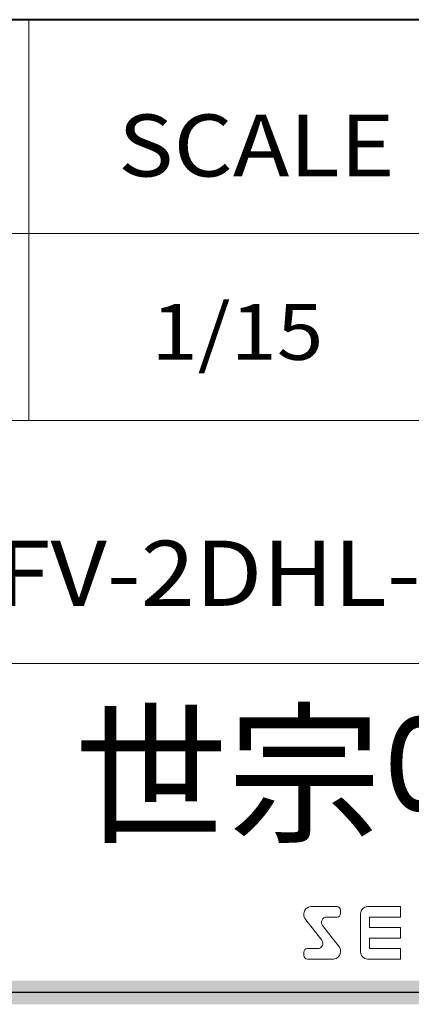
# Model space of a CAD drawing. Extents: x -15 to 8265, y -15 to 5908.
# Drawn here: x 7222 to 7469, y -15 to 606 of the extents above; entities that cross this region are included whole.
import ezdxf

# ---------------------------------------------------------------- set-up
doc = ezdxf.new("R2010")
doc.units = 0
doc.header["$LTSCALE"] = 100
doc.header["$MEASUREMENT"] = 0
doc.layers.get('0').update_dxf_attribs({"linetype": 'CONTINUOUS'})
doc.layers.add('2', color=7, linetype='CONTINUOUS')
doc.styles.get("Standard").update_dxf_attribs({"font": 'Gulim.ttf', "height": 45})

msp = doc.modelspace()

# ---------------------------------------------------------------- linework, layer by layer
at = {"color": 3, "linetype": 'Continuous', "lineweight": 40}
msp.add_line((8250.50564516129, 605.8677654604093), (5165.728631030646, 605.8677654604093), dxfattribs=at)
at = {"color": 7, "linetype": 'Continuous', "lineweight": 15}
for p, q in [((7227.685221549084, 605.8677654604093), (7227.685221549084, 353.0876303451045)), ((6825.000250915011, 471.0085071268056), (8250.50564516129, 471.0085071268056)), ((6825.000250915011, 353.0876303451045), (8250.50564516129, 353.0876303451045)), ((6825.000250915011, 199.9890052667328), (8250.50564516129, 199.9890052667328))]:
    msp.add_line(p, q, dxfattribs=at)
at = {"color": 2, "linetype": 'Continuous', "lineweight": 15}
for p, q in [((7405.423427489066, 46.58215710936339), (7421.934319747007, 46.58215710936339)), ((7424.135772048066, 44.3807048083039), (7424.135772048066, 42.17925250724561)), ((7441.125844828417, 46.58215710936459), (7462.013880543741, 46.58215710936616)), ((7462.013880543741, 39.97780020618703), (7462.013880543741, 46.58215710936616)), ((7401.020522886941, 42.17925250724561), (7401.020522886941, 41.1154745786329)), ((7401.721257306479, 39.08154452224901), (7412.33928592167, 25.50083800462454)), ((7415.430908102959, 39.97780020618703), (7421.934319747007, 39.97780020618703)), ((7436.722940226295, 42.17925250724561), (7436.722940226295, 17.96327719559415)), ((7442.363095693433, 39.97780020618703), (7442.363095693433, 33.37344330301077)), ((7462.013880543741, 39.97780020618703), (7442.363095693433, 39.97780020618703)), ((7412.823901297998, 34.64882673658361), (7423.440600401427, 20.99287901476508)), ((7442.363095693433, 33.37344330301077), (7462.013880543741, 33.37344330301077)), ((7462.013880543741, 26.76908639983257), (7462.013880543741, 33.37344330301077)), ((7462.013880543741, 26.76908639983257), (7442.363095693433, 26.76908639983257)), ((7442.363095693433, 26.76908639983257), (7442.363095693433, 20.18082730914404)), ((7409.737841889631, 20.16472949665345), (7403.221975187997, 20.16472949665345)), ((7424.135772048066, 18.96608399675108), (7424.135772048066, 17.96327719559415)), ((7442.363095693433, 20.18082730914404), (7462.013880543741, 20.16472949665548)), ((7462.013880543741, 13.56037259347553), (7462.013880543741, 20.16472949665548)), ((7401.020522886941, 17.96327719559415), (7401.020522886941, 15.76182489453447)), ((7403.221975187997, 13.56037259347424), (7419.732867445943, 13.56037259347424)), ((7462.013880543741, 13.56037259347553), (7441.125844828417, 13.56037259347553))]:
    msp.add_line(p, q, dxfattribs=at)
for centre, radius, start, end in [((7405.423427489066, 42.17925250724561), 4.402904602118424, 90, 180), ((7421.934319747007, 44.3807048083039), 2.201452301059212, 0, 90), ((7441.125844828417, 42.17925250724561), 4.402904602118424, 90, 180), ((7404.322701338529, 41.1154745786329), 3.302178451588821, 180, 218.0199515573403), ((7415.430908102959, 36.6756217545977), 3.302178451588821, 90, 217.8629730843182), ((7421.934319747007, 42.17925250724561), 2.201452301059212, 270, 0), ((7409.737841889631, 23.46690794824204), 3.302178451588821, 270, 38.0199515573403), ((7403.221975187997, 17.96327719559415), 2.201452301059212, 90, 180), ((7420.83359359648, 18.96608399675108), 3.302178451588821, 0, 37.86297308431823), ((7403.221975187997, 15.76182489453447), 2.201452301059212, 180, 270), ((7419.732867445943, 17.96327719559415), 4.402904602118424, 270, 0), ((7441.125844828417, 17.96327719559415), 4.402904602118424, 180, 270)]:
    msp.add_arc(centre, radius, start, end, dxfattribs=at)
at = {"linetype": 'Continuous'}
msp.add_trace([(8264.830645161292, -15), (8249.830645161292, 0), (-15, -15), (-15, 0)], dxfattribs=at)
at = {"layer": '2', "color": 2, "linetype": 'Continuous'}
msp.add_line((8257.330645161292, -7.5), (-7.499999999998181, -7.5), dxfattribs=at)

# ---------------------------------------------------------------- texts
at = {"color": 3, "lineweight": 15, "width": 1.1}
msp.add_text('SCALE', height=39.03620507581002, dxfattribs=at).set_placement((7283.992943668522, 507.0201604947291))
at = {"color": 2, "lineweight": 15, "width": 1.1}
for s, height, p in [('1/15', 35.13258456822902, (7304.860081661236, 391.4014589752992)), ('AFV-2DHL-N GOVERNOR STATION', 41.09074218506319, (7169.845636109794, 236.2490931615065))]:
    msp.add_text(s, height=height, dxfattribs=at).set_placement(p)
at = {"color": 2, "linetype": 'Continuous', "lineweight": 15, "insert": (7256.323988180617, 165.3008042429826), "char_height": 70.873312120797, "attachment_point": 1}
msp.add_mtext('{\\fﾱﾼﾸﾲ|b0|i0|c129|p50;世宗에이엠씨株式會社}', dxfattribs=at)

doc.saveas('drawing.dxf')
